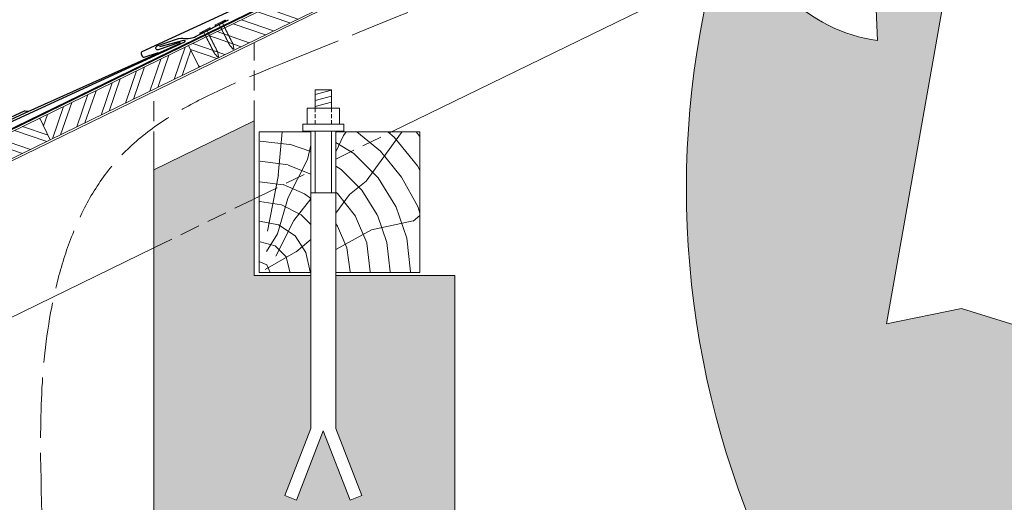
# Model space of a CAD drawing. Units: millimetres. Extents: x -19674 to 48877, y -1 to 4832.
# Drawn here: x 3755 to 4736, y 514 to 995 of the extents above; entities that cross this region are included whole.
import ezdxf

# ---------------------------------------------------------------- set-up
doc = ezdxf.new("R2010")
doc.units = ezdxf.units.MM
for name, pattern in [('ACAD_ISO02W100', [15, 12, -3]), ('ACDINTGL', [3, 2, -1]), ('Trennlage', [30, 12, -18])]:
    doc.linetypes.add(name, pattern=pattern)
for name, color, linetype, lineweight in [('01_PREFA-Dachprodukt', 12, 'Continuous', 25), ('02_Nägel', 11, 'Continuous', 15), ('02_PREFA-Schneefang', 11, 'Continuous', 25), ('04_Trennlage', 251, 'Continuous', 25), ('04_Trennlage_Linie', 251, 'Continuous', 0), ('06_Holz', 252, 'Continuous', 15), ('06_Holzschfraffur', 254, 'Continuous', 13), ('07_Mauerwerk', 252, 'Continuous', 15), ('07_Mauerwerkschraffur', 254, 'Continuous', 13), ('09_Luft', 252, 'Continuous', 5), ('Hdgrd_hell', 250, 'Continuous', 13)]:
    doc.layers.add(name, color=color, linetype=linetype, lineweight=lineweight)
pattern_1 = [(341, (-2782.17, -1997.118), (6.202073, 18.01213), []), (341, (-2778.233, -2005.19), (6.202073, 18.01213), [])]

# ---------------------------------------------------------------- blocks, each defined once
blk = doc.blocks.new('A$C3A5B5D45')
at = {"layer": 'Hdgrd_hell'}
h = blk.add_hatch(color=256, dxfattribs=at)
h.dxf.hatch_style = 1
h.paths.add_polyline_path([(-138.52, 48.7), (-138.52, 127.88), (-71.35, 127.88), (-71.35, 108.26), (-114.23, 108.26), (-114.23, 97.05), (-75.92, 97.05), (-75.92, 79.53), (-114.23, 79.53), (-114.23, 68.32), (-71.35, 68.32), (-71.35, 48.7)], flags=16)
h.paths.add_polyline_path([(-63.71, 48.7), (-63.71, 127.88), (-0.31, 127.88), (-0.31, 108.26), (-39.43, 108.26), (-39.43, 97.05), (-10.96, 97.05), (-10.96, 79.53), (-39.43, 79.53), (-39.43, 48.7)], flags=16)
h.paths.add_polyline_path([(-144.01, 48.7), (-168.3, 48.7, 0.121611), (-174.56, 74.62), (-195.45, 74.62), (-195.45, 48.7), (-219.73, 48.7), (-219.73, 127.88), (-169.88, 127.88, -0.776612), (-159.12, 85.78, -0.271559), (-145.94, 63.75, 0.024345)], flags=16)
h.paths.add_polyline_path([(-17.21, 48.7), (12.18, 127.88), (24.52, 127.88), (36.87, 127.88), (66.26, 48.7), (42.13, 48.7), (38.36, 59.91), (10.69, 59.91), (6.91, 48.7)], flags=16)
h.paths.add_polyline_path([(-178.36, 91.44), (-195.45, 91.44), (-195.45, 108.26), (-178.36, 108.26, -1)], flags=0)
h.paths.add_polyline_path([(16.58, 77.43), (24.52, 100.4), (32.46, 77.43)], flags=0)
h.paths.add_polyline_path([(-174.31, 137.34), (-197.76, 144.12), (-224.49, 138.86), (-227.14, 233.03), (-277.24, 271.22), (-304.39, 230.51), (-324.16, 236.68), (-349.12, 231.58), (-319.05, 401.34, 0.276415), (-364.71, 383.72, 0.576243), (-353.5, 359.59), (-352.11, 326.01, -0.172243), (-382.34, 341.31, -0.040261), (-384.59, 344.63, -0.192005), (-384.91, 358.48, 0.051952), (-383.08, 363.61, 0.043725), (-382.88, 366.64), (-382.88, 374.65, -0.153915), (-377.57, 391.51, -0.053766), (-373.96, 396.16, -0.189107), (-321.08, 420.43, -0.014478), (-313.68, 420.52, 0.173969), (-270.33, 438.32, -0.017711), (-245.5, 462.92, -0.108685), (-148.21, 517.71, -0.081628), (-37.8, 536.13), (65.58, 359.67, -0.06106), (130.43, 357.39, -0.088941), (157.52, 347.27, -0.067276), (164.24, 341.98, -0.315299), (167.97, 320.8, -0.081867), (140.98, 287.52, 0.414214), (140.98, 306.74, 0.07149), (131, 313.33, 0.10045), (120.45, 315.5, 0.043238), (91.69, 315.11), (102.9, 295.98), (70, 262.88), (135.6, 138.68), (103.36, 143.34), (80.53, 136.8), (6.33, 200), (-6.18, 187.1), (-82.72, 187.1), (-111.99, 216.5), (-136.6, 216.5)], flags=16)
h.paths.add_polyline_path([(-253.22, 71.82), (-267.54, 71.82), (-267.54, 48.7), (-291.82, 48.7), (-291.82, 127.88), (-253.22, 127.88, -1)], flags=16)
h.paths.add_polyline_path([(-253.96, 91.44), (-267.54, 91.44), (-267.54, 108.26), (-253.96, 108.26, -1)], flags=0)
h.paths.add_polyline_path([(-178.31, 288.41, -0.081867), (-205.3, 321.69, -0.315299), (-201.57, 342.87, -0.067276), (-194.85, 348.16, -0.088941), (-167.76, 358.27, -0.063176), (-100.67, 360.36, -0.388879), (-87.76, 348.53, -0.033302), (-87.76, 322.86, -0.493145), (-105.11, 311.82, 0.080014), (-158.2, 316.38, 0.096919), (-168.33, 314.22, 0.07149), (-178.31, 307.63, 0.414214)], flags=0)
edge = h.paths.add_edge_path()
edge.add_line((-231.57, 0), (0, 0))
edge.add_arc((-115.78, 276.76), 300, 292.7022, 607.2978)
h = blk.add_hatch(color=256, dxfattribs=at)
h.dxf.hatch_style = 1
h.paths.add_polyline_path([(-138.52, 48.7), (-138.52, 127.88), (-71.35, 127.88), (-71.35, 108.26), (-114.23, 108.26), (-114.23, 97.05), (-75.92, 97.05), (-75.92, 79.53), (-114.23, 79.53), (-114.23, 68.32), (-71.35, 68.32), (-71.35, 48.7)], flags=16)
h.paths.add_polyline_path([(-63.71, 48.7), (-63.71, 127.88), (-0.31, 127.88), (-0.31, 108.26), (-39.43, 108.26), (-39.43, 97.05), (-10.96, 97.05), (-10.96, 79.53), (-39.43, 79.53), (-39.43, 48.7)], flags=16)
h.paths.add_polyline_path([(-144.01, 48.7), (-168.3, 48.7, 0.121611), (-174.56, 74.62), (-195.45, 74.62), (-195.45, 48.7), (-219.73, 48.7), (-219.73, 127.88), (-169.88, 127.88, -0.776612), (-159.12, 85.78, -0.271559), (-145.94, 63.75, 0.024345)], flags=16)
h.paths.add_polyline_path([(-17.21, 48.7), (12.18, 127.88), (24.52, 127.88), (36.87, 127.88), (66.26, 48.7), (42.13, 48.7), (38.36, 59.91), (10.69, 59.91), (6.91, 48.7)], flags=16)
h.paths.add_polyline_path([(-178.36, 91.44), (-195.45, 91.44), (-195.45, 108.26), (-178.36, 108.26, -1)], flags=0)
h.paths.add_polyline_path([(16.58, 77.43), (24.52, 100.4), (32.46, 77.43)], flags=0)
h.paths.add_polyline_path([(-174.31, 137.34), (-197.76, 144.12), (-224.49, 138.86), (-227.14, 233.03), (-277.24, 271.22), (-304.39, 230.51), (-324.16, 236.68), (-349.12, 231.58), (-319.05, 401.34, 0.276415), (-364.71, 383.72, 0.576243), (-353.5, 359.59), (-352.11, 326.01, -0.172243), (-382.34, 341.31, -0.040261), (-384.59, 344.63, -0.192005), (-384.91, 358.48, 0.051952), (-383.08, 363.61, 0.043725), (-382.88, 366.64), (-382.88, 374.65, -0.153915), (-377.57, 391.51, -0.053766), (-373.96, 396.16, -0.189107), (-321.08, 420.43, -0.014478), (-313.68, 420.52, 0.173969), (-270.33, 438.32, -0.017711), (-245.5, 462.92, -0.108685), (-148.21, 517.71, -0.081628), (-37.8, 536.13), (65.58, 359.67, -0.06106), (130.43, 357.39, -0.088941), (157.52, 347.27, -0.067276), (164.24, 341.98, -0.315299), (167.97, 320.8, -0.081867), (140.98, 287.52, 0.414214), (140.98, 306.74, 0.07149), (131, 313.33, 0.10045), (120.45, 315.5, 0.043238), (91.69, 315.11), (102.9, 295.98), (70, 262.88), (135.6, 138.68), (103.36, 143.34), (80.53, 136.8), (6.33, 200), (-6.18, 187.1), (-82.72, 187.1), (-111.99, 216.5), (-136.6, 216.5)], flags=16)
h.paths.add_polyline_path([(-253.22, 71.82), (-267.54, 71.82), (-267.54, 48.7), (-291.82, 48.7), (-291.82, 127.88), (-253.22, 127.88, -1)], flags=16)
h.paths.add_polyline_path([(-253.96, 91.44), (-267.54, 91.44), (-267.54, 108.26), (-253.96, 108.26, -1)], flags=0)
h.paths.add_polyline_path([(-178.31, 288.41, -0.081867), (-205.3, 321.69, -0.315299), (-201.57, 342.87, -0.067276), (-194.85, 348.16, -0.088941), (-167.76, 358.27, -0.063176), (-100.67, 360.36, -0.388879), (-87.76, 348.53, -0.033302), (-87.76, 322.86, -0.493145), (-105.11, 311.82, 0.080014), (-158.2, 316.38, 0.096919), (-168.33, 314.22, 0.07149), (-178.31, 307.63, 0.414214)], flags=0)
edge = h.paths.add_edge_path()
edge.add_line((-231.57, 0), (0, 0))
edge.add_arc((-115.78, 276.76), 300, 292.7022, 607.2978)
at = {"layer": 'Hdgrd_hell', "lineweight": 5}
blk.add_lwpolyline([(-304.39, 230.51), (-324.16, 236.68), (-349.12, 231.58), (-319.05, 401.34, 0.276415), (-364.71, 383.72, 0.576243), (-353.5, 359.59), (-352.11, 326.01, -0.172243), (-382.34, 341.31, -0.043112), (-384.73, 344.88)], format="xyb", dxfattribs=at)
blk.add_lwpolyline([(-304.39, 230.51), (-324.16, 236.68), (-349.12, 231.58), (-319.05, 401.34, 0.276415), (-364.71, 383.72, 0.576243), (-353.5, 359.59), (-352.11, 326.01, -0.172243), (-382.34, 341.31, -0.043112), (-384.73, 344.88)], format="xyb", dxfattribs=at)
blk.add_arc((-115.78, 276.76), 300, 292.7022, 247.2978, dxfattribs=at)
blk.add_arc((-115.78, 276.76), 300, 292.7022, 247.2978, dxfattribs=at)
blk = doc.blocks.new('A$C4BAB4951')
for p, q in [((-23.67, -0.01), (-23.67, 0.01)), ((-23.39, 0.39), (-20.4, 1.28)), ((-20.32, 1.29), (-19.6, 1.35)), ((-3.67, 1.5), (-0.4, 1.5)), ((-0.4, 1.5), (0, 2)), ((-0.4, -1.5), (-0.4, 1.5)), ((0, -4.3), (0, 4.3)), ((0.7, -4.3), (0.7, 4.3)), ((-23.39, -0.39), (-20.4, -1.28)), ((-20.32, -1.29), (-19.6, -1.35)), ((-3.67, -1.5), (-0.4, -1.5)), ((-0.4, -1.5), (0, -2))]:
    blk.add_line(p, q)
at = {"extrusion": (0, 0, -1)}
for centre, radius, start, end in [((23.27, 0.01), 0.4, 360, 73.50642), ((20.28, 0.9), 0.4, 73.50642, 85.18801), ((19.6, 1.91), 0.553, 244.51957, 270), ((18.58, -0.22), 1.8, 64.51957, 71.67114), ((19.1, 1.33), 0.17, 71.67114, 153.73682), ((18.86, 1.45), 0.0923, 267.8027, 333.73682), ((18.86, 1.91), 0.552, 244.5057, 269.67346), ((17.85, -0.22), 1.8, 64.51957, 71.67114), ((18.36, 1.33), 0.17, 71.67114, 153.73682), ((18.13, 1.45), 0.0923, 267.8027, 333.73682), ((18.13, 1.91), 0.551, 244.49638, 269.33242), ((17.12, -0.22), 1.8, 64.51957, 71.67114), ((17.63, 1.33), 0.17, 71.67114, 153.73682), ((17.39, 1.45), 0.0923, 267.8027, 333.73682), ((17.39, 1.91), 0.552, 244.50618, 269.67298), ((16.38, -0.22), 1.8, 64.51957, 71.67114), ((16.89, 1.33), 0.17, 71.67114, 153.73682), ((16.66, 1.45), 0.0923, 267.8027, 333.73682), ((16.66, 1.91), 0.551, 244.49638, 269.33242), ((15.65, -0.22), 1.8, 64.51957, 71.67114), ((16.16, 1.33), 0.17, 71.67114, 153.73682), ((15.93, 1.45), 0.0923, 267.8027, 333.73682), ((15.93, 1.91), 0.552, 244.5057, 269.67346), ((14.91, -0.22), 1.8, 64.51957, 71.67114), ((15.43, 1.33), 0.17, 71.67114, 153.73682), ((15.19, 1.45), 0.0923, 267.8027, 333.73682), ((15.19, 1.91), 0.551, 244.49638, 269.33242), ((14.18, -0.22), 1.8, 64.51957, 71.67114), ((14.69, 1.33), 0.17, 71.67114, 153.73682), ((14.46, 1.45), 0.0923, 267.8027, 333.73682), ((14.46, 1.91), 0.552, 244.5057, 269.67346), ((13.45, -0.22), 1.8, 64.51957, 71.67114), ((13.96, 1.33), 0.17, 71.67114, 153.73682), ((13.72, 1.45), 0.0923, 267.8027, 333.73682), ((13.73, 1.91), 0.551, 244.49638, 269.33242), ((12.71, -0.22), 1.8, 64.51957, 71.67114), ((13.23, 1.33), 0.17, 71.67114, 153.73682), ((12.99, 1.45), 0.0923, 267.8027, 333.73682), ((12.99, 1.91), 0.552, 244.5057, 269.67346), ((11.98, -0.22), 1.8, 64.51957, 71.67114), ((12.49, 1.33), 0.17, 71.67114, 153.73682), ((12.26, 1.45), 0.0923, 267.8027, 333.73682), ((12.25, 1.92), 0.57, 244.70729, 270.37059), ((11.23, -0.22), 1.8, 64.51957, 71.67114), ((11.74, 1.33), 0.17, 71.67114, 153.73682), ((11.51, 1.45), 0.0923, 267.8027, 333.73682), ((11.51, 1.91), 0.551, 244.49638, 269.33242), ((10.5, -0.22), 1.8, 64.51957, 71.67114), ((11.01, 1.33), 0.17, 71.67114, 153.73682), ((10.78, 1.45), 0.0923, 267.8027, 333.73682), ((10.78, 1.91), 0.552, 244.5057, 269.67346), ((9.76, -0.22), 1.8, 64.51957, 71.67114), ((10.28, 1.33), 0.17, 71.67114, 153.73682), ((10.04, 1.45), 0.0923, 267.8027, 333.73682), ((10.04, 1.91), 0.551, 244.49638, 269.33242), ((9.03, -0.22), 1.8, 64.51957, 71.67114), ((9.54, 1.33), 0.17, 71.67114, 153.73682), ((9.31, 1.45), 0.0923, 267.8027, 333.73682), ((9.31, 1.91), 0.552, 244.50618, 269.67298), ((8.29, -0.22), 1.8, 64.51957, 71.67114), ((8.81, 1.33), 0.17, 71.67114, 153.73682), ((8.57, 1.45), 0.0923, 267.8027, 333.73682), ((8.58, 1.91), 0.551, 244.49837, 269.33043), ((7.56, -0.22), 1.8, 64.51957, 71.67114), ((8.08, 1.33), 0.17, 71.67114, 153.73682), ((7.84, 1.45), 0.0923, 267.8027, 333.73682), ((7.84, 1.91), 0.552, 244.5057, 269.67346), ((6.83, -0.22), 1.8, 64.51957, 71.67114), ((7.34, 1.33), 0.17, 71.67114, 153.73682), ((7.11, 1.45), 0.0923, 267.8027, 333.73682), ((7.11, 1.91), 0.551, 244.49638, 269.33242), ((6.1, -0.22), 1.8, 64.51957, 71.67114), ((6.61, 1.33), 0.17, 71.67114, 153.73682), ((6.37, 1.45), 0.0923, 267.8027, 333.73682), ((6.37, 1.91), 0.552, 244.5057, 269.67346), ((5.36, -0.22), 1.8, 64.51957, 71.67114), ((5.87, 1.33), 0.17, 71.67114, 153.73682), ((5.64, 1.45), 0.0923, 267.8027, 333.73682), ((5.64, 1.91), 0.552, 244.5057, 269.67346), ((4.62, -0.22), 1.8, 64.51957, 71.67114), ((5.14, 1.33), 0.17, 71.67114, 153.73682), ((4.9, 1.45), 0.0923, 267.8027, 333.73682), ((4.91, 1.9), 0.551, 244.49638, 269.33242), ((3.89, -0.22), 1.8, 64.51957, 71.67114), ((4.41, 1.33), 0.17, 71.67114, 153.73682), ((4.17, 1.45), 0.0923, 267.8027, 333.73682), ((4.17, 1.91), 0.552, 244.5057, 269.67346), ((3.16, -0.22), 1.8, 64.51957, 71.67114), ((3.67, 1.33), 0.17, 71.67114, 90), ((-0.35, 4.3), 0.35, 0, 180), ((23.27, -0.01), 0.4, 286.49358, 0), ((20.28, -0.9), 0.4, 274.81199, 286.49358), ((19.6, -1.91), 0.553, 90, 115.48043), ((18.58, 0.22), 1.8, 288.32886, 295.48043), ((19.1, -1.33), 0.17, 206.26318, 288.32886), ((18.86, -1.45), 0.0923, 26.26318, 92.1973), ((18.86, -1.91), 0.552, 90.32654, 115.4943), ((17.85, 0.22), 1.8, 288.32886, 295.48043), ((18.36, -1.33), 0.17, 206.26318, 288.32886), ((18.13, -1.45), 0.0923, 26.26318, 92.1973), ((18.13, -1.91), 0.551, 90.66758, 115.50362), ((17.12, 0.22), 1.8, 288.32886, 295.48043), ((17.63, -1.33), 0.17, 206.26318, 288.32886), ((17.39, -1.45), 0.0923, 26.26318, 92.1973), ((17.39, -1.91), 0.552, 90.32702, 115.49382), ((16.38, 0.22), 1.8, 288.32886, 295.48043), ((16.89, -1.33), 0.17, 206.26318, 288.32886), ((16.66, -1.45), 0.0923, 26.26318, 92.1973), ((16.66, -1.91), 0.551, 90.66758, 115.50362), ((15.65, 0.22), 1.8, 288.32886, 295.48043), ((16.16, -1.33), 0.17, 206.26318, 288.32886), ((15.93, -1.45), 0.0923, 26.26318, 92.1973), ((15.93, -1.91), 0.552, 90.32654, 115.4943), ((14.91, 0.22), 1.8, 288.32886, 295.48043), ((15.43, -1.33), 0.17, 206.26318, 288.32886), ((15.19, -1.45), 0.0923, 26.26318, 92.1973), ((15.19, -1.91), 0.551, 90.66758, 115.50362), ((14.18, 0.22), 1.8, 288.32886, 295.48043), ((14.69, -1.33), 0.17, 206.26318, 288.32886), ((14.46, -1.45), 0.0923, 26.26318, 92.1973), ((14.46, -1.91), 0.552, 90.32654, 115.4943), ((13.45, 0.22), 1.8, 288.32886, 295.48043), ((13.96, -1.33), 0.17, 206.26318, 288.32886), ((13.72, -1.45), 0.0923, 26.26318, 92.1973), ((13.73, -1.91), 0.551, 90.66758, 115.50362), ((12.71, 0.22), 1.8, 288.32886, 295.48043), ((13.23, -1.33), 0.17, 206.26318, 288.32886), ((12.99, -1.45), 0.0923, 26.26318, 92.1973), ((12.99, -1.91), 0.552, 90.32654, 115.4943), ((11.98, 0.22), 1.8, 288.32886, 295.48043), ((12.49, -1.33), 0.17, 206.26318, 288.32886), ((12.26, -1.45), 0.0923, 26.26318, 92.1973), ((12.25, -1.92), 0.57, 89.62941, 115.29271), ((11.23, 0.22), 1.8, 288.32886, 295.48043), ((11.74, -1.33), 0.17, 206.26318, 288.32886), ((11.51, -1.45), 0.0923, 26.26318, 92.1973), ((11.51, -1.91), 0.551, 90.66758, 115.50362), ((10.5, 0.22), 1.8, 288.32886, 295.48043), ((11.01, -1.33), 0.17, 206.26318, 288.32886), ((10.78, -1.45), 0.0923, 26.26318, 92.1973), ((10.78, -1.91), 0.552, 90.32654, 115.4943), ((9.76, 0.22), 1.8, 288.32886, 295.48043), ((10.28, -1.33), 0.17, 206.26318, 288.32886), ((10.04, -1.45), 0.0923, 26.26318, 92.1973), ((10.04, -1.91), 0.551, 90.66758, 115.50362), ((9.03, 0.22), 1.8, 288.32886, 295.48043), ((9.54, -1.33), 0.17, 206.26318, 288.32886), ((9.31, -1.45), 0.0923, 26.26318, 92.1973), ((9.31, -1.91), 0.552, 90.32702, 115.49382), ((8.29, 0.22), 1.8, 288.32886, 295.48043), ((8.81, -1.33), 0.17, 206.26318, 288.32886), ((8.57, -1.45), 0.0923, 26.26318, 92.1973), ((8.58, -1.91), 0.551, 90.66957, 115.50163), ((7.56, 0.22), 1.8, 288.32886, 295.48043), ((8.08, -1.33), 0.17, 206.26318, 288.32886), ((7.84, -1.45), 0.0923, 26.26318, 92.1973), ((7.84, -1.91), 0.552, 90.32654, 115.4943), ((6.83, 0.22), 1.8, 288.32886, 295.48043), ((7.34, -1.33), 0.17, 206.26318, 288.32886), ((7.11, -1.45), 0.0923, 26.26318, 92.1973), ((7.11, -1.91), 0.551, 90.66758, 115.50362), ((6.1, 0.22), 1.8, 288.32886, 295.48043), ((6.61, -1.33), 0.17, 206.26318, 288.32886), ((6.37, -1.45), 0.0923, 26.26318, 92.1973), ((6.37, -1.91), 0.552, 90.32654, 115.4943), ((5.36, 0.22), 1.8, 288.32886, 295.48043), ((5.87, -1.33), 0.17, 206.26318, 288.32886), ((5.64, -1.45), 0.0923, 26.26318, 92.1973), ((5.64, -1.91), 0.552, 90.32654, 115.4943), ((4.62, 0.22), 1.8, 288.32886, 295.48043), ((5.14, -1.33), 0.17, 206.26318, 288.32886), ((4.9, -1.45), 0.0923, 26.26318, 92.1973), ((4.91, -1.9), 0.551, 90.66758, 115.50362), ((3.89, 0.22), 1.8, 288.32886, 295.48043), ((4.41, -1.33), 0.17, 206.26318, 288.32886), ((4.17, -1.45), 0.0923, 26.26318, 92.1973), ((4.17, -1.91), 0.552, 90.32654, 115.4943), ((3.16, 0.22), 1.8, 288.32886, 295.48043), ((3.67, -1.33), 0.17, 270, 288.32886), ((-0.35, -4.3), 0.35, 180, 360)]:
    blk.add_arc(centre, radius, start, end, dxfattribs=at)

msp = doc.modelspace()

# ---------------------------------------------------------------- hatches: boundary and pattern name
at = {"layer": '06_Holzschfraffur'}
h = msp.add_hatch(dxfattribs=at)
h.set_pattern_fill('ANSI32', color=256, scale=2, angle=296, style=0)
h.set_pattern_definition(pattern_1)
h.paths.add_polyline_path([(3923.684, 969.115), (3934.205, 947.544), (4082.506, 1019.875), (4071.985, 1041.446)])
h = msp.add_hatch(dxfattribs=at)
h.set_pattern_fill('ANSI32', color=256, scale=2, angle=26, style=0)
h.set_pattern_definition([(71, (-2782.17, -1997.118), (-18.01213, 6.202073), []), (71, (-2774.099, -1993.181), (-18.01213, 6.202073), [])])
h.paths.add_polyline_path([(3934.205, 947.544), (3923.684, 969.115), (3775.383, 896.784), (3785.904, 875.213)])
h = msp.add_hatch(dxfattribs=at)
h.set_pattern_fill('ANSI32', color=256, scale=2, angle=296, style=0)
h.set_pattern_definition(pattern_1)
h.paths.add_polyline_path([(3785.904, 875.213), (3775.383, 896.784), (3627.082, 824.453), (3637.603, 802.882)])
h = msp.add_hatch(dxfattribs=at)
h.set_pattern_fill('HOLZ', color=256)
h.set_pattern_definition([(113, (4004, 743.1), (-920.5, -390.7), [7.65, -1000]), (158, (4001, 750.2), (-374.6, -927.2), [7.65, -1000]), (104, (4024, 743.1), (-970.3, -241.9), [15.46, -1000]), (135, (4020.3, 758.1), (-707.1, -707.1), [15.46, -1000]), (165, (4009.4, 769), (-258.8, -965.9), [15.6, -1000]), (102, (4044, 743.1), (-978.1, -207.9), [19.66, -1000]), (123, (4039.9, 762.4), (-838.7, -544.6), [19.66, -1000]), (146, (4029.2, 778.8), (-559.2, -829), [19.9, -1000]), (169, (4012.7, 790), (-190.8, -981.6), [19.27, -1000]), (100, (4064, 743.1), (-984.8, -173.6), [21.83, -1000]), (116, (4060.2, 764.6), (-898.8, -438.4), [21.9, -1000]), (135, (4050.6, 784.3), (-707.1, -707.1), [21.97, -1000]), (153, (4035.1, 799.9), (-454, -891), [22.05, -1000]), (171, (4015.5, 809.9), (-156.4, -987.7), [21.73, -1000]), (98, (4084, 743.1), (-990.3, -139.2), [24.17, -1000]), (113, (4080.7, 767.1), (-920.5, -390.7), [23.5, -1000]), (128, (4071.5, 788.7), (-788, -615.7), [22.54, -1000]), (143, (4057.6, 806.4), (-601.8, -798.6), [24, -1000]), (157, (4038.4, 820.9), (-390.7, -920.5), [23.1, -1000]), (173, (4017.2, 829.9), (-121.9, -992.5), [23.66, -1000]), (97, (4104, 743.1), (-992.5, -121.9), [28.9, -1000]), (113, (4100.5, 771.8), (-920.5, -390.7), [28.85, -1000]), (128, (4089.2, 798.4), (-788, -615.7), [28.96, -1000]), (142, (4071.4, 821.2), (-615.7, -788), [28.45, -1000]), (158, (4049, 838.7), (-374.6, -927.2), [28.77, -1000]), (172, (4022.3, 849.5), (-139.2, -990.3), [28.3, -1000]), (97, (4124, 743.1), (-992.5, -121.9), [29.43, -1000]), (109, (4120.5, 772.3), (-945.5, -325.6), [28.9, -1000]), (122, (4111, 799.7), (-848, -529.9), [29, -1000]), (135, (4095.7, 824.3), (-707.1, -707.1), [29.2, -1000]), (147, (4075, 844.9), (-544.6, -838.7), [28.87, -1000]), (161, (4050.8, 860.7), (-325.6, -945.5), [28.8, -1000]), (174, (4023.6, 870), (-104.5, -994.5), [29.5, -1000]), (96, (4144, 743.1), (-994.5, -104.5), [33.56, -1000]), (109, (4140.5, 776.5), (-945.5, -325.6), [33.67, -1000]), (122, (4129.6, 808.3), (-848, -529.9), [33.34, -1000]), (135, (4111.9, 836.6), (-707.1, -707.1), [34.2, -1000]), (148, (4087.7, 860.8), (-529.9, -848), [33.7, -1000]), (161, (4059.2, 878.6), (-325.6, -945.5), [32.85, -1000]), (173, (4028.1, 889.3), (-121.9, -992.5), [33.8, -1000]), (95, (4164, 743.1), (-996.2, -87.2), [33.36, -1000]), (107, (4161.1, 776.3), (-956.3, -292.4), [33.26, -1000]), (119, (4151.4, 808.2), (-874.6, -484.8), [33.3, -1000]), (129, (4135.3, 837.3), (-777.1, -629.3), [33.44, -1000]), (141, (4114.2, 863.3), (-629.3, -777.1), [32.7, -1000]), (152, (4088.8, 883.8), (-469.5, -882.9), [33.64, -1000]), (163, (4059.1, 899.6), (-292.4, -956.3), [33.45, -1000]), (174, (4027.1, 909.4), (-104.5, -994.5), [33.4, -1000]), (96, (4184, 743.1), (-994.5, -104.5), [37.4, -1000]), (107, (4180.1, 780.3), (-956.3, -292.4), [36.85, -1000]), (119, (4169.4, 815.6), (-874.6, -484.8), [37.9, -1000]), (129, (4151, 848.7), (-777.1, -629.3), [36.7, -1000]), (141, (4127.9, 877.2), (-629.3, -777.1), [37.6, -1000]), (152, (4098.7, 900.9), (-469.5, -882.9), [37.53, -1000]), (163, (4065.6, 918.5), (-292.4, -956.3), [36.45, -1000]), (174, (4030.7, 929.1), (-104.5, -994.5), [37.4, -1000]), (117, (4190.2, 818.1), (-891, -454), [41.7, -1000]), (128, (4171.2, 855.2), (-788, -615.7), [42.37, -1000]), (139, (4145.2, 888.6), (-656.1, -754.7), [42.2, -1000]), (151, (4113.3, 916.3), (-484.8, -874.6), [41.94, -1000]), (163, (4076.6, 936.6), (-292.4, -956.3), [42.46, -1000]), (174, (4036, 949.1), (-104.5, -994.5), [42.46, -1000]), (126, (4190.2, 863.2), (-809, -587.8), [38.66, -1000]), (136, (4167.5, 894.5), (-694.7, -719.3), [39.7, -1000]), (146, (4138.9, 922), (-559.2, -829), [38.77, -1000]), (155, (4106.8, 943.7), (-422.6, -906.3), [39.17, -1000]), (166, (4071.2, 960.3), (-241.9, -970.3), [39.7, -1000]), (175, (4032.7, 969.9), (-87.2, -996.2), [38.64, -1000]), (134, (4190.2, 898.1), (-719.3, -694.7), [45.33, -1000]), (144, (4158.7, 930.7), (-587.8, -809), [44.07, -1000]), (154, (4123, 956.6), (-438.4, -898.8), [45.7, -1000]), (165, (4082, 976.6), (-258.8, -965.9), [44.8, -1000]), (175, (4038.7, 988.2), (-87.2, -996.2), [45.3, -1000]), (138, (4190.2, 928.6), (-669.1, -743.1), [43.8, -1000]), (147, (4157.6, 957.9), (-544.6, -838.7), [43.5, -1000]), (157, (4121.1, 981.6), (-390.7, -920.5), [44.25, -1000]), (166, (4080.4, 998.9), (-241.9, -970.3), [43.6, -1000]), (176, (4038.1, 1009.5), (-69.8, -997.6), [44.17, -1000]), (142, (4190.2, 956.7), (-615.7, -788), [43.3, -1000]), (151, (4156.1, 983.3), (-484.8, -874.6), [43.1, -1000]), (159, (4118.4, 1004.2), (-358.4, -933.6), [42.36, -1000]), (167, (4078.8, 1019.4), (-225, -974.4), [43.67, -1000]), (176, (4036.3, 1029.2), (-69.8, -997.6), [42.76, -1000]), (146, (4190.2, 983.1), (-559.2, -829), [52.53, -1000]), (156, (4146.6, 1012.5), (-406.7, -913.5), [53.74, -1000]), (165, (4097.5, 1034.4), (-258.8, -965.9), [53.2, -1000]), (175, (4046.2, 1048.1), (-87.2, -996.2), [52.6, -1000]), (79, (4001.6, 783.6), (-981.6, 190.8), [57, -1000]), (85, (4012.4, 839.5), (-996.2, 87.2), [62.04, -1000]), (96, (4017.9, 901.3), (-994.5, -104.5), [59.4, -1000]), (79, (4011.6, 960.4), (-981.6, 190.8), [85.64, -1000]), (58, (4000.6, 763.3), (-848, 529.9), [20.7, -1000]), (74, (4011.6, 780.8), (-961.3, 275.6), [36.9, -1000]), (63, (4021.8, 816.3), (-891, 454), [43.4, -1000]), (77, (4041.5, 855), (-974.4, 225), [76.8, -1000]), (66, (4058.7, 929.8), (-913.5, 406.7), [64.13, -1000]), (77, (4084.8, 988.4), (-974.4, 225), [56.53, -1000]), (63, (4009.8, 758.6), (-891, 454), [39.94, -1000]), (52, (4027.9, 794.2), (-788, 615.7), [39.7, -1000]), (65, (4052.4, 825.5), (-906.3, 422.6), [58.94, -1000]), (52, (4077.3, 878.9), (-788, 615.7), [39.77, -1000]), (72, (4101.8, 910.2), (-951.1, 309), [43.03, -1000]), (61, (4115.1, 951.1), (-874.6, 484.8), [55.1, -1000]), (69, (4141.8, 999.3), (-933.6, 358.4), [43.4, -1000]), (30, (3999.5, 745.4), (-500, 866), [35.25, -1000]), (40, (4030.1, 763), (-642.8, 766), [39.47, -1000]), (54, (4060.3, 788.4), (-809, 587.8), [39.23, -1000]), (39, (4083.4, 820.1), (-629.3, 777.1), [21.35, -1000]), (54, (4100, 833.5), (-809, 587.8), [59.9, -1000]), (44, (4135.2, 882), (-694.7, 719.3), [31.95, -1000]), (63, (4158.1, 904.2), (-891, 454), [51.2, -1000]), (29, (4050.2, 754.4), (-484.8, 874.6), [63.1, -1000]), (12, (4105.4, 785), (-207.9, 978.1), [42.26, -1000]), (39, (4146.8, 793.7), (-629.3, 777.1), [39.44, -1000])])
h.paths.add_polyline_path([(4045.424, 825.333), (3994.037, 814.41), (3994.037, 743.118), (4045.424, 743.118)])
h.paths.add_polyline_path([(4045.424, 883.118), (3994.037, 883.118), (3994.037, 814.41), (4045.424, 825.333)])
h.paths.add_polyline_path([(4154.037, 848.419), (4154.037, 883.118), (4070.424, 883.118), (4070.424, 830.647)])
h.paths.add_polyline_path([(4154.037, 848.419), (4070.424, 830.647), (4070.424, 743.118), (4154.037, 743.118)])
at = {"layer": '07_Mauerwerkschraffur'}
msp.add_hatch(color=256, dxfattribs=at).paths.add_polyline_path([(3889.037, 845.455), (3889.037, 792.092), (3989.037, 813.347), (3989.037, 894.228)])
h = msp.add_hatch(color=256, dxfattribs=at)
h.dxf.hatch_style = 1
h.paths.add_polyline_path([(4189.037, 739.979), (4070.424, 739.979), (4070.424, 587.619), (4096.422, 520.801), (4084.772, 516.268), (4057.924, 585.273), (4031.075, 516.268), (4019.426, 520.801), (4045.424, 587.619), (4045.424, 739.979), (3989.037, 739.979), (3989.037, 813.347), (3889.037, 792.092), (3889.037, 315.8), (4189.037, 315.8)])

# ---------------------------------------------------------------- linework, layer by layer
at = {"layer": '01_PREFA-Dachprodukt', "elevation": 0}
for points in [[(4246.572, 1139.656), (4270.484, 1146.015, -0.3499801), (4271.486, 1145.511), (4271.563, 1145.345, -0.4142136), (4271.122, 1144.151), (4224.99, 1122.9), (3961.455, 1001.545), (3877.229, 962.744, 0.4142136), (3876.494, 960.754), (3877.56, 958.44, 0.3770757), (3879.37, 957.636), (3893.578, 962.082)], [(3894.943, 968.126), (3918.855, 974.485, -0.3499801), (3919.858, 973.981), (3919.934, 973.815, -0.4142136), (3919.493, 972.621), (3873.361, 951.369), (3609.827, 830.015), (3525.6, 791.214, 0.4142136), (3524.865, 789.224), (3525.931, 786.91, 0.3770757), (3527.741, 786.106), (3541.949, 790.552)]]:
    msp.add_lwpolyline(points, format="xyb", dxfattribs=at)
at = {"layer": '02_PREFA-Schneefang', "elevation": 0}
msp.add_lwpolyline([(3763.796, 903.371), (3760.911, 903.795, 0.1454541), (3759.783, 903.633), (3731.746, 890.715, -0.394258), (3729.154, 891.572), (3702.97, 939.318, 0.707523), (3699.247, 938.716), (3686.748, 871.393, 0.635878), (3689.516, 869.057), (3761.022, 902.001), (3915.006, 971.049, 0.6613152), (3914.519, 972.21), (3893.548, 964.733, -0.9327423), (3892.423, 968.669), (3911.765, 975.39, -0.1508695), (3919.979, 976.257), (3923.266, 976.035, 0.0884021), (3931.361, 978.502), (3963.293, 994.647)], format="xyb", dxfattribs=at)
at = {"layer": '04_Trennlage', "linetype": 'Trennlage', "ltscale": 0.5, "const_width": 1, "elevation": 0, "flags": 128}
msp.add_lwpolyline([(3432.605, 734.409), (3545.566, 788.958, 0.0065859), (3550.012, 790.703), (3580.782, 805.024, 0.0240251), (3585.194, 806.918), (4722.662, 1361.292)], format="xyb", dxfattribs=at)
at = {"layer": '04_Trennlage_Linie', "ltscale": 0.5, "elevation": 0, "flags": 128}
for points in [[(3432.388, 734.859), (3545.368, 789.418, 0.0066), (3549.812, 791.162), (3580.588, 805.485, 0.0241235), (3584.975, 807.368), (4722.443, 1361.741)], [(3432.823, 733.958), (3545.763, 788.498, 0.0065719), (3550.212, 790.245), (3580.975, 804.562, 0.0239282), (3585.413, 806.469), (4722.881, 1360.843)]]:
    msp.add_lwpolyline(points, format="xyb", dxfattribs=at)
at = {"layer": '06_Holz'}
msp.add_line((5415.321, 1511.992), (4125.939, 883.118), dxfattribs=at)
msp.add_lwpolyline([(3889.037, 767.573), (3555.652, 604.971, 0.4142136), (3488.794, 627.992), (3449.714, 709.065), (5400.321, 1660.44)], format="xyb", dxfattribs=at)
for points in [[(3934.205, 947.544), (4082.506, 1019.875), (4071.985, 1041.446), (3923.684, 969.115)], [(3785.904, 875.213), (3934.205, 947.544), (3923.684, 969.115), (3775.383, 896.784)], [(3637.603, 802.882), (3785.904, 875.213), (3775.383, 896.784), (3627.082, 824.453)]]:
    msp.add_lwpolyline(points, close=True, dxfattribs=at)
for points in [[(4045.424, 883.118), (3994.037, 883.118), (3994.037, 743.118), (4045.424, 743.118)], [(4070.424, 743.118), (4154.037, 743.118), (4154.037, 883.118), (4070.424, 883.118)], [(3989.037, 816.346), (3994.037, 818.785)]]:
    msp.add_lwpolyline(points, dxfattribs=at)
at = {"layer": '06_Holz', "linetype": 'ACDINTGL', "ltscale": 10}
for points in [[(4070.424, 856.041), (4125.939, 883.118)], [(3994.037, 818.785), (4045.424, 843.848)], [(3889.037, 767.573), (3989.037, 816.346)]]:
    msp.add_lwpolyline(points, dxfattribs=at)
at = {"layer": '07_Mauerwerk'}
for p, q in [((4049.926, 920.315), (4065.924, 924.601)), ((4049.924, 908.485), (4065.922, 912.772)), ((4049.926, 914.401), (4065.924, 918.688)), ((4065.336, 906.699), (4065.923, 906.856)), ((4037.352, 890.697), (4078.495, 890.697)), ((4049.924, 883.84), (4049.924, 822.256)), ((4065.924, 883.84), (4065.924, 822.256)), ((3889.037, 315.8), (3889.037, 863.655)), ((4045.424, 822.256), (4070.424, 822.256))]:
    msp.add_line(p, q, dxfattribs=at)
at = {"layer": '07_Mauerwerk', "linetype": 'ACDINTGL', "ltscale": 2}
for p, q in [((4049.924, 906.697), (4049.924, 890.697)), ((4065.924, 906.697), (4065.924, 890.697))]:
    msp.add_line(p, q, dxfattribs=at)
at = {"layer": '07_Mauerwerk', "linetype": 'ACDINTGL', "ltscale": 10}
for points in [[(3989.037, 894.228), (3989.037, 972.111)], [(3889.037, 863.655), (3889.037, 923.337)]]:
    msp.add_lwpolyline(points, dxfattribs=at)
at = {"layer": '07_Mauerwerk'}
for points in [[(4049.926, 924.921), (4065.924, 924.921), (4065.924, 906.697), (4049.926, 906.697)], [(4041.928, 906.697), (4073.924, 906.697), (4073.924, 890.697), (4041.928, 890.697)], [(4037.352, 890.697), (4078.495, 890.697), (4078.495, 883.84), (4037.352, 883.84)]]:
    msp.add_lwpolyline(points, close=True, dxfattribs=at)
for points in [[(4045.424, 739.979), (3989.037, 739.979), (3989.037, 894.228), (3889.037, 845.455), (3889.037, 315.8)], [(4070.424, 883.84), (4070.424, 587.619), (4096.422, 520.801), (4084.772, 516.268), (4057.924, 585.273), (4031.075, 516.268), (4019.426, 520.801), (4045.424, 587.619), (4045.424, 883.84)], [(4070.424, 739.979), (4189.037, 739.979), (4189.037, 315.8)]]:
    msp.add_lwpolyline(points, dxfattribs=at)
at = {"layer": '09_Luft', "linetype": 'ACAD_ISO02W100', "ltscale": 5}
for points, knots in [([(4017.041, 951.346), (4221.31, 1034.083), (4472.383, 1135.777), (4738.036, 1251.64), (4812.55, 1345.312), (4719.467, 1456.074), (4633.072, 1348.914), (4551.825, 1402.286), (4557.916, 1443.389), (4561.717, 1469.041)], [0, 0, 0, 0, 657.5861906, 808.2623943, 882.1356065, 970.7691619, 1107.1352007, 1149.6399441, 1220.211955, 1220.211955, 1220.211955, 1220.211955]), ([(3777.564, 503.5), (3775.901, 563.763), (3772.591, 683.754), (3833.478, 876.295), (3954.541, 925.792), (4017.041, 951.346)], [0, 0, 0, 0, 182.3336235, 363.0493396, 555.9161003, 555.9161003, 555.9161003, 555.9161003])]:
    msp.add_open_spline(points, degree=3, knots=knots, dxfattribs=at)

# ---------------------------------------------------------------- block references
at = {"xscale": 2.988312903597489, "yscale": 2.988312903597489, "zscale": 2.988312903597489}
msp.add_blockref('A$C3A5B5D45', (5662.196, 0), dxfattribs=at)
at = {"layer": '02_Nägel', "xscale": 1.219999999999999, "yscale": 1.219999999999999, "zscale": 1.219999999999999, "rotation": 116.8210076661293}
for p in [(3955.538, 991.273, 0), (3940.188, 983.512, 0)]:
    msp.add_blockref('A$C4BAB4951', p, dxfattribs=at)

doc.saveas('drawing.dxf')
